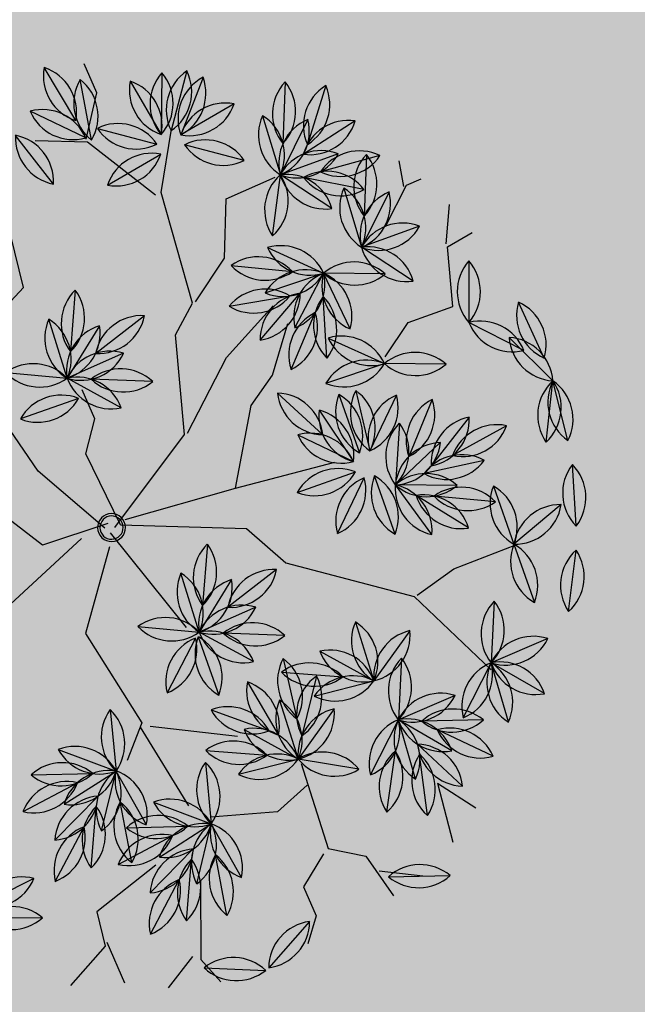
# Model space of a CAD drawing. Units: centimetres. Extents: x -118195 to -22058, y 80590 to 190390.
# Drawn here: x -43839 to -43708, y 169394 to 169604 of the extents above; entities that cross this region are included whole.
import ezdxf

# ---------------------------------------------------------------- set-up
doc = ezdxf.new("R2010")
doc.units = ezdxf.units.CM
doc.header["$LTSCALE"] = 10
for name, color, linetype in [('ARVORES', 70, 'Continuous'), ('BORDA CANTEIRO', 2, 'Continuous'), ('GRAMA - SÃO CARLOS', 71, 'Continuous'), ('GRAMA MAL-ME-QUER', 91, 'Continuous'), ('PASSEIO', 2, 'Continuous')]:
    doc.layers.add(name, color=color, linetype=linetype)

# ---------------------------------------------------------------- blocks, each defined once
blk = doc.blocks.new('PITANGUEIRA')
at = {"layer": 'ARVORES', "color": 96, "linetype": 'ByBlock', "lineweight": -2}
for p, q in [((0.0398, 0.9867), (-0.0912, 0.9843)), ((-0.0306, 0.9361), (0.0912, 0.9843)), ((0.2204, 0.9626), (0.0912, 0.9843)), ((0.2046, 0.9186), (0.0912, 0.9843)), ((0.3935, 0.9057), (0.2705, 0.9508)), ((-0.2141, 0.9228), (-0.0939, 0.8705)), ((0.3391, 0.8947), (0.3759, 0.7689)), ((0.5533, 0.818), (0.4406, 0.8849)), ((-0.4946, 0.8399), (-0.514, 0.7103)), ((-0.3233, 0.8566), (-0.332, 0.7259)), ((0.1391, 0.8558), (0.1511, 0.7253)), ((-0.5834, 0.8213), (-0.5627, 0.6919)), ((-0.416, 0.8264), (-0.332, 0.7259)), ((-0.5084, 0.8144), (-0.3904, 0.7576)), ((-0.2221, 0.7973), (-0.332, 0.7259)), ((-0.677, 0.7941), (-0.5782, 0.7081)), ((-0.4421, 0.7797), (-0.5173, 0.6724)), ((-0.0322, 0.7904), (-0.0861, 0.671)), ((0.0904, 0.7901), (0.153, 0.6749)), ((0.1876, 0.7828), (0.1618, 0.6544)), ((0.2452, 0.7786), (0.3759, 0.7689)), ((0.2773, 0.7693), (0.2139, 0.6546)), ((0.3759, 0.7689), (0.5066, 0.7592)), ((-0.462, 0.7418), (-0.332, 0.7259)), ((-0.26, 0.7493), (-0.3138, 0.6298)), ((0.0247, 0.7335), (0.1155, 0.639)), ((-0.7189, 0.7181), (-0.6008, 0.6613)), ((0.3056, 0.6946), (0.1976, 0.6203)), ((-0.1837, 0.5836), (-0.0861, 0.671)), ((-0.0976, 0.5405), (-0.0861, 0.671)), ((0.4699, 0.6822), (0.5871, 0.6234)), ((-0.0146, 0.6675), (0.071, 0.5682)), ((-0.0146, 0.6675), (0.071, 0.5682)), ((-0.0146, 0.6675), (0.071, 0.5682)), ((-0.0146, 0.6675), (0.071, 0.5682)), ((-0.0146, 0.6675), (0.071, 0.5682)), ((-0.0146, 0.6675), (0.071, 0.5682)), ((-0.0146, 0.6675), (0.071, 0.5682)), ((-0.0146, 0.6675), (0.071, 0.5682)), ((0.0428, 0.6492), (0.1591, 0.5889)), ((-0.6725, 0.6455), (-0.5424, 0.6296)), ((-0.43, 0.5623), (-0.5424, 0.6296)), ((-0.4115, 0.5425), (-0.3138, 0.6298)), ((-0.1457, 0.5639), (-0.2687, 0.609)), ((0.6703, 0.5223), (0.5871, 0.6234)), ((-0.7198, 0.6001), (-0.705, 0.4699)), ((-0.7198, 0.6001), (-0.705, 0.4699)), ((-0.7198, 0.6001), (-0.705, 0.4699)), ((-0.7198, 0.6001), (-0.705, 0.4699)), ((-0.7198, 0.6001), (-0.705, 0.4699)), ((-0.7198, 0.6001), (-0.705, 0.4699)), ((-0.7198, 0.6001), (-0.705, 0.4699)), ((-0.7198, 0.6001), (-0.705, 0.4699)), ((-0.0578, 0.5923), (0.071, 0.5682)), ((-0.6009, 0.5715), (-0.6825, 0.469)), ((-0.6009, 0.5715), (-0.6825, 0.469)), ((-0.6009, 0.5715), (-0.6825, 0.469)), ((-0.6009, 0.5715), (-0.6825, 0.469)), ((-0.6009, 0.5715), (-0.6825, 0.469)), ((-0.6009, 0.5715), (-0.6825, 0.469)), ((-0.6009, 0.5715), (-0.6825, 0.469)), ((-0.6009, 0.5715), (-0.6825, 0.469)), ((-0.408, 0.4563), (-0.3436, 0.5704)), ((-0.2379, 0.4491), (-0.2949, 0.5671)), ((-0.1544, 0.4845), (-0.2443, 0.5798)), ((-0.7979, 0.5623), (-0.705, 0.4699)), ((-0.3303, 0.4179), (-0.2983, 0.545)), ((-0.0648, 0.556), (0.0659, 0.5463)), ((-0.0648, 0.556), (0.0659, 0.5463)), ((-0.0648, 0.556), (0.0659, 0.5463)), ((-0.0648, 0.556), (0.0659, 0.5463)), ((-0.0648, 0.556), (0.0659, 0.5463)), ((-0.0648, 0.556), (0.0659, 0.5463)), ((-0.0648, 0.556), (0.0659, 0.5463)), ((-0.0648, 0.556), (0.0659, 0.5463)), ((0.2546, 0.5463), (0.124, 0.556)), ((0.2546, 0.5463), (0.124, 0.556)), ((0.2546, 0.5463), (0.124, 0.556)), ((0.2546, 0.5463), (0.124, 0.556)), ((0.2546, 0.5463), (0.124, 0.556)), ((0.2546, 0.5463), (0.124, 0.556)), ((0.2546, 0.5463), (0.124, 0.556)), ((0.6916, 0.5595), (0.6415, 0.4384)), ((0.7705, 0.5475), (0.6717, 0.4616)), ((-0.8241, 0.5362), (-0.7216, 0.4546)), ((-0.8241, 0.5362), (-0.7216, 0.4546)), ((-0.8241, 0.5362), (-0.7216, 0.4546)), ((-0.8241, 0.5362), (-0.7216, 0.4546)), ((-0.8241, 0.5362), (-0.7216, 0.4546)), ((-0.8241, 0.5362), (-0.7216, 0.4546)), ((-0.8241, 0.5362), (-0.7216, 0.4546)), ((-0.8241, 0.5362), (-0.7216, 0.4546)), ((0.2044, 0.4347), (0.1189, 0.534)), ((0.2044, 0.4347), (0.1189, 0.534)), ((0.2044, 0.4347), (0.1189, 0.534)), ((0.2044, 0.4347), (0.1189, 0.534)), ((0.2044, 0.4347), (0.1189, 0.534)), ((0.2044, 0.4347), (0.1189, 0.534)), ((0.2044, 0.4347), (0.1189, 0.534)), ((-0.1589, 0.4432), (-0.2463, 0.5171)), ((0.0901, 0.3914), (0.0998, 0.5221)), ((0.0901, 0.3914), (0.0998, 0.5221)), ((0.0901, 0.3914), (0.0998, 0.5221)), ((0.0901, 0.3914), (0.0998, 0.5221)), ((0.0901, 0.3914), (0.0998, 0.5221)), ((0.0901, 0.3914), (0.0998, 0.5221)), ((0.0901, 0.3914), (0.0998, 0.5221)), ((0.0901, 0.3914), (0.0998, 0.5221)), ((-0.1201, 0.4378), (-0.0001, 0.4903)), ((0.4553, 0.4927), (0.5221, 0.38)), ((0.8025, 0.4626), (0.6823, 0.4105)), ((0.7756, 0.4163), (0.8563, 0.47)), ((0.5017, 0.4529), (0.6188, 0.3942)), ((-0.7888, 0.313), (-0.7072, 0.4155)), ((-0.7888, 0.313), (-0.7072, 0.4155)), ((-0.7888, 0.313), (-0.7072, 0.4155)), ((-0.7888, 0.313), (-0.7072, 0.4155)), ((-0.7888, 0.313), (-0.7072, 0.4155)), ((-0.7888, 0.313), (-0.7072, 0.4155)), ((-0.7888, 0.313), (-0.7072, 0.4155)), ((-0.7888, 0.313), (-0.7072, 0.4155)), ((-0.6698, 0.2844), (-0.6847, 0.4146)), ((-0.6698, 0.2844), (-0.6847, 0.4146)), ((-0.6698, 0.2844), (-0.6847, 0.4146)), ((-0.6698, 0.2844), (-0.6847, 0.4146)), ((-0.6698, 0.2844), (-0.6847, 0.4146)), ((-0.6698, 0.2844), (-0.6847, 0.4146)), ((-0.6698, 0.2844), (-0.6847, 0.4146)), ((-0.6698, 0.2844), (-0.6847, 0.4146)), ((0.8299, 0.369), (0.7043, 0.4062)), ((0.7756, 0.4163), (0.9034, 0.3961)), ((0.7021, 0.293), (0.6188, 0.3942)), ((0.7883, 0.2929), (0.677, 0.362)), ((0.9157, 0.2411), (0.9663, 0.362)), ((-0.7708, 0.2917), (-0.8984, 0.3213)), ((0.4264, 0.2074), (0.488, 0.323)), ((-0.8223, 0.2776), (-0.9523, 0.2615)), ((-0.7802, 0.2823), (-0.8794, 0.1968)), ((0.2228, 0.2854), (0.2543, 0.1583)), ((0.4638, 0.2722), (0.5679, 0.1926)), ((0.6816, 0.2753), (0.6097, 0.1658)), ((-0.3841, 0.2449), (-0.3525, 0.1178)), ((0.358, 0.2452), (0.3007, 0.1274)), ((0.4015, 0.2222), (0.5302, 0.1975)), ((-0.2488, 0.2047), (-0.3061, 0.0869)), ((-0.7179, 0.1799), (-0.845, 0.1481)), ((0.1139, 0.1724), (0.2295, 0.1107)), ((0.4165, 0.1327), (0.5466, 0.148)), ((0.5884, 0.0365), (0.6097, 0.1658)), ((-0.4929, 0.1319), (-0.3773, 0.0702)), ((0.4397, 0.0381), (0.5298, 0.1333)), ((-0.2249, 0.1212), (-0.3285, 0.041)), ((0.5139, -0.0069), (0.5756, 0.1087)), ((0.2783, 0.0815), (0.1481, 0.0962)), ((0.2149, -0.0331), (0.2783, 0.0815)), ((0.2867, 0.0757), (0.4174, 0.066)), ((0.2867, 0.0691), (0.369, -0.0328)), ((0.9303, 0.0669), (0.9773, 0.0266)), ((-0.2794, 0.046), (-0.2891, -0.0846)), ((0.9356, 0.0493), (0.9906, -0.0697)), ((-0.3919, -0.0736), (-0.3285, 0.041)), ((0.537, -0.0178), (0.6615, -0.0587)), ((0.7919, -0.0455), (0.6615, -0.0587)), ((0.8531, -0.1062), (0.7255, -0.0768)), ((0.5967, -0.2273), (0.6465, -0.106)), ((0.7438, -0.2366), (0.6951, -0.115)), ((0.6612, -0.2743), (0.6516, -0.1437)), ((0.8291, -0.1895), (0.7137, -0.1274)), ((0.353, -0.1582), (0.4775, -0.199)), ((0.6079, -0.1858), (0.4775, -0.199)), ((0.8243, -0.2712), (0.7429, -0.1685)), ((0.6691, -0.2465), (0.5414, -0.2171)), ((0.4127, -0.3676), (0.4624, -0.2464)), ((0.5597, -0.3769), (0.511, -0.2553)), ((0.645, -0.3298), (0.5297, -0.2677)), ((0.4772, -0.4147), (0.4675, -0.284)), ((0.6403, -0.4115), (0.5588, -0.3089)), ((0.7004, -0.4672), (0.6491, -0.5877))]:
    blk.add_line(p, q, dxfattribs=at)
at = {"layer": 'ARVORES', "color": 45, "linetype": 'ByBlock', "lineweight": -2}
for p, q in [((-0.2598, 0.8933), (-0.2665, 0.9538)), ((-0.2665, 0.8933), (-0.3404, 0.9336)), ((-0.4144, 0.8664), (-0.4144, 0.9)), ((-0.1387, 0.853), (-0.2598, 0.8933)), ((-0.4144, 0.8597), (-0.4682, 0.8732)), ((-0.3539, 0.7925), (-0.4144, 0.8664)), ((-0.1455, 0.7522), (-0.1387, 0.853)), ((0.3722, 0.6313), (0.3789, 0.7724)), ((-0.0984, 0.6783), (-0.1455, 0.7522)), ((0.3924, 0.5372), (0.3722, 0.6313)), ((-0.5421, 0.5036), (-0.5421, 0.6178)), ((0.3924, 0.5305), (0.6008, 0.6178)), ((0.2176, 0.3088), (0.3924, 0.5305)), ((-0.4278, 0.4499), (-0.5421, 0.5036)), ((-0.2329, 0.3693), (-0.2934, 0.5036)), ((0.0293, 0.2752), (0.063, 0.4902)), ((-0.6094, 0.3827), (-0.7237, 0.4566)), ((-0.3673, 0.3558), (-0.4278, 0.4499)), ((-0.1186, 0.376), (-0.1589, 0.4432)), ((-0.3673, 0.3491), (-0.6094, 0.3827)), ((-0.6094, 0.3693), (-0.7707, 0.2819)), ((-0.1186, 0.2282), (-0.2329, 0.3693)), ((0.0293, 0.2752), (-0.1186, 0.376)), ((-0.8581, 0.3424), (-0.9254, 0.3424)), ((-0.7774, 0.2819), (-0.8581, 0.3424)), ((-0.3203, 0.2886), (-0.3673, 0.3491)), ((0.1167, 0.2618), (0.2176, 0.3088)), ((0.8966, 0.2282), (0.9437, 0.3088)), ((-0.7707, 0.2819), (-0.8178, 0.1811)), ((-0.1186, 0.2214), (-0.3203, 0.2886)), ((-0.0043, 0.0333), (0.0293, 0.2752)), ((0.0024, 0.0199), (0.1167, 0.2618)), ((0.8563, 0.2147), (0.9571, 0.2349)), ((0.0024, 0.0065), (-0.1186, 0.2214)), ((0.8092, 0.1475), (0.8563, 0.2147)), ((0.621, 0.1677), (0.8092, 0.1475)), ((0.668, 0.161), (0.6949, 0.0804)), ((0.816, 0.1341), (0.863, 0.0669)), ((0.4193, -0.0943), (0.5134, 0.0669)), ((0.6949, 0.0804), (0.6479, -0.054)), ((0.863, 0.0669), (0.9303, 0.0669)), ((-0.5421, 0.0333), (-0.6564, 0.0535)), ((-0.2261, 0.0602), (-0.2934, 0.0602)), ((-0.1656, 0.0132), (-0.2261, 0.0602)), ((0.0092, -0.007), (0.2579, 0.0602)), ((-0.4883, -0.0943), (-0.5421, 0.0333)), ((0.0024, 0.0199), (-0.1656, 0.0132)), ((-0.0043, -0.0137), (-0.1724, -0.0943)), ((-0.0113, -0.0037), (-0.0245, -0.1492)), ((0.0361, -0.0204), (0.184, -0.1414)), ((-0.0043, -0.0675), (0.063, -0.2623)), ((-0.1724, -0.0943), (-0.3135, -0.1212)), ((0.4126, -0.1145), (0.6075, -0.0876)), ((0.184, -0.1414), (0.4058, -0.1078)), ((0.4058, -0.1078), (0.4664, -0.1682)), ((0.7622, -0.1279), (0.9168, -0.1951)), ((-0.0245, -0.1492), (-0.0973, -0.1889)), ((0.9168, -0.1951), (0.9773, -0.175)), ((0.6949, -0.2018), (0.7353, -0.3564)), ((0.9034, -0.2085), (0.9437, -0.2825)), ((0.7353, -0.3564), (0.8092, -0.3698)), ((0.8025, -0.3631), (0.8966, -0.3631)), ((0.8092, -0.3698), (0.8563, -0.4706))]:
    blk.add_line(p, q, dxfattribs=at)
at = {"layer": 'ARVORES', "color": 20, "linetype": 'ByBlock', "lineweight": -2}
for p, q in [((0.0073, 0.9537), (-0.0939, 0.8705)), ((-0.5338, 0.7603), (-0.5424, 0.6296)), ((0.5883, 0.7545), (0.5871, 0.6234)), ((-0.6265, 0.7301), (-0.5424, 0.6296)), ((0.1154, 0.7124), (0.1591, 0.5889)), ((-0.4326, 0.701), (-0.5424, 0.6296)), ((0.2129, 0.7084), (0.1591, 0.5889)), ((0.6927, 0.701), (0.5871, 0.6234)), ((-0.3254, 0.4993), (-0.3138, 0.6298)), ((-0.1829, 0.6339), (-0.3138, 0.6298)), ((-0.232, 0.5275), (-0.3138, 0.6298)), ((0.287, 0.6175), (0.1591, 0.5889)), ((0.717, 0.6065), (0.5871, 0.6234)), ((-0.0513, 0.5047), (0.0778, 0.5271)), ((-0.0214, 0.4416), (0.0778, 0.5271)), ((-0.0214, 0.4416), (0.0778, 0.5271)), ((-0.0214, 0.4416), (0.0778, 0.5271)), ((-0.0214, 0.4416), (0.0778, 0.5271)), ((-0.0214, 0.4416), (0.0778, 0.5271)), ((-0.0214, 0.4416), (0.0778, 0.5271)), ((-0.0214, 0.4416), (0.0778, 0.5271)), ((0.6201, 0.5252), (0.6188, 0.3942)), ((-0.8418, 0.4862), (-0.7225, 0.4321)), ((0.7245, 0.4717), (0.6188, 0.3942)), ((-0.8527, 0.4173), (-0.7225, 0.4321)), ((-0.8527, 0.4173), (-0.7225, 0.4321)), ((-0.8527, 0.4173), (-0.7225, 0.4321)), ((-0.8527, 0.4173), (-0.7225, 0.4321)), ((-0.8527, 0.4173), (-0.7225, 0.4321)), ((-0.8527, 0.4173), (-0.7225, 0.4321)), ((-0.8527, 0.4173), (-0.7225, 0.4321)), ((0.3919, 0.394), (0.5221, 0.38)), ((0.4182, 0.3002), (0.5221, 0.38)), ((0.5009, 0.2507), (0.5221, 0.38)), ((0.7488, 0.3773), (0.6188, 0.3942)), ((0.5429, 0.2784), (0.6097, 0.1658)), ((0.2781, 0.2126), (0.2783, 0.0815)), ((0.2038, 0.1893), (0.2783, 0.0815)), ((-0.3288, 0.1721), (-0.3285, 0.041)), ((0.4794, 0.1798), (0.6097, 0.1658)), ((-0.403, 0.1488), (-0.3285, 0.041)), ((0.3819, 0.1617), (0.2783, 0.0815)), ((0.5058, 0.0859), (0.6097, 0.1658)), ((-0.3285, 0.041), (-0.4587, 0.0557)), ((0.5701, -0.1525), (0.6615, -0.0587)), ((0.6819, -0.1881), (0.6615, -0.0587)), ((0.7657, -0.1382), (0.6615, -0.0587)), ((0.9356, -0.1956), (0.9932, -0.0779)), ((0.3861, -0.2929), (0.4775, -0.199)), ((0.4979, -0.3284), (0.4775, -0.199)), ((0.5816, -0.2785), (0.4775, -0.199)), ((0.6167, -0.4504), (0.6228, -0.5813))]:
    blk.add_line(p, q, dxfattribs=at)
at = {"layer": 'ARVORES', "color": 94, "linetype": 'ByBlock', "lineweight": -2}
for centre, radius, start, end in [((-0.0243, 0.9102), 0.0999, 50.0533, 132.0562), ((-0.0271, 1.0609), 0.0999, 230.0533, 312.0562), ((0.058, 0.8901), 0.0999, 70.6019, 152.6048), ((0.0026, 1.0302), 0.0999, 250.6019, 332.6048), ((0.1433, 0.8991), 0.0999, 39.4651, 121.468), ((0.1101, 0.8862), 0.0999, 18.8951, 100.898), ((0.1857, 1.0166), 0.0999, 198.8951, 280.898), ((0.1683, 1.0478), 0.0999, 219.4651, 301.468), ((0.3061, 0.8575), 0.0999, 28.8769, 110.8798), ((0.358, 0.999), 0.0999, 208.8769, 290.8798), ((-0.1841, 0.8276), 0.0999, 25.4812, 107.4841), ((-0.1239, 0.9658), 0.0999, 205.4812, 287.4841), ((0.4298, 0.8529), 0.0999, 155.2986, 237.3015), ((0.2852, 0.8106), 0.0999, 335.2986, 57.3015), ((0.4585, 0.7866), 0.0999, 18.2886, 100.2915), ((0.5354, 0.9162), 0.0999, 198.2886, 280.2915), ((-0.4297, 0.7639), 0.0999, 130.4796, 212.4825), ((-0.5788, 0.7862), 0.0999, 310.4796, 32.4825), ((-0.2525, 0.7862), 0.0999, 135.2011, 217.204), ((-0.4028, 0.7962), 0.0999, 315.2011, 37.204), ((0.2201, 0.7975), 0.0999, 144.2671, 226.2699), ((0.07, 0.7837), 0.0999, 324.2671, 46.2699), ((-0.4986, 0.7684), 0.0999, 148.0696, 230.0725), ((-0.6475, 0.7447), 0.0999, 328.0696, 50.0725), ((-0.4821, 0.7181), 0.0999, 23.2892, 105.2921), ((-0.3162, 0.8245), 0.0999, 178.8864, 260.8893), ((-0.4318, 0.7278), 0.0999, 358.8864, 80.8893), ((-0.4167, 0.8539), 0.0999, 203.2892, 285.2921), ((-0.236, 0.6984), 0.0999, 82.0303, 164.0332), ((-0.3181, 0.8247), 0.0999, 262.0303, 344.0332), ((0.305, 0.6986), 0.0999, 44.7592, 126.7621), ((-0.5781, 0.8079), 0.0999, 187.9444, 269.9473), ((-0.6771, 0.6943), 0.0999, 7.9444, 89.9473), ((-0.418, 0.6828), 0.0999, 103.9593, 185.9622), ((-0.5414, 0.7694), 0.0999, 283.9593, 5.9622), ((0.0096, 0.6997), 0.0999, 114.7321, 196.735), ((-0.1278, 0.7617), 0.0999, 294.7321, 16.735), ((0.1879, 0.7685), 0.0999, 167.5249, 249.5278), ((0.0555, 0.6965), 0.0999, 347.5249, 69.5278), ((0.2486, 0.7038), 0.0999, 127.6501, 209.653), ((0.1008, 0.7334), 0.0999, 307.6501, 29.653), ((0.3161, 0.8489), 0.0999, 224.7592, 306.7621), ((0.4357, 0.6889), 0.0999, 44.7592, 126.7621), ((-0.4062, 0.659), 0.0999, 42.0193, 124.0222), ((0.3116, 0.6755), 0.0999, 110.0601, 192.063), ((0.1797, 0.7484), 0.0999, 290.0601, 12.063), ((0.4468, 0.8392), 0.0999, 224.7592, 306.7621), ((-0.3879, 0.8086), 0.0999, 222.0193, 304.0222), ((-0.2182, 0.6586), 0.0999, 114.7321, 196.735), ((-0.3556, 0.7205), 0.0999, 294.7321, 16.735), ((0.1244, 0.7385), 0.0999, 182.8697, 264.8726), ((0.0158, 0.634), 0.0999, 2.8697, 84.8726), ((-0.6925, 0.6218), 0.0999, 23.2892, 105.2921), ((-0.6271, 0.7576), 0.0999, 203.2892, 285.2921), ((0.2943, 0.5954), 0.0999, 83.5398, 165.5427), ((0.2089, 0.7195), 0.0999, 263.5398, 345.5427), ((-0.1851, 0.6835), 0.0999, 270.8083, 352.8112), ((-0.0847, 0.5711), 0.0999, 90.8083, 172.8112), ((-0.0168, 0.5991), 0.0999, 133.9412, 215.9441), ((-0.1669, 0.6124), 0.0999, 313.9412, 35.9441), ((0.4947, 0.5854), 0.0999, 22.3772, 104.3801), ((0.5623, 0.7202), 0.0999, 202.3772, 284.3801), ((-0.6166, 0.5627), 0.0999, 42.0193, 124.0222), ((0.0853, 0.6671), 0.0999, 179.7592, 261.7621), ((0.0853, 0.6671), 0.0999, 179.7592, 261.7621), ((0.0853, 0.6671), 0.0999, 179.7592, 261.7621), ((0.0853, 0.6671), 0.0999, 179.7592, 261.7621), ((0.0853, 0.6671), 0.0999, 179.7592, 261.7621), ((0.0853, 0.6671), 0.0999, 179.7592, 261.7621), ((0.0853, 0.6671), 0.0999, 179.7592, 261.7621), ((0.0853, 0.6671), 0.0999, 179.7592, 261.7621), ((-0.0289, 0.5687), 0.0999, 359.7592, 81.7621), ((-0.0289, 0.5687), 0.0999, 359.7592, 81.7621), ((-0.0289, 0.5687), 0.0999, 359.7592, 81.7621), ((-0.0289, 0.5687), 0.0999, 359.7592, 81.7621), ((-0.0289, 0.5687), 0.0999, 359.7592, 81.7621), ((-0.0289, 0.5687), 0.0999, 359.7592, 81.7621), ((-0.0289, 0.5687), 0.0999, 359.7592, 81.7621), ((-0.0289, 0.5687), 0.0999, 359.7592, 81.7621), ((0.0663, 0.5521), 0.0999, 21.5998, 103.6027), ((0.1356, 0.6859), 0.0999, 201.5998, 283.6027), ((-0.5983, 0.7123), 0.0999, 222.0193, 304.0222), ((-0.5249, 0.5312), 0.0999, 18.0955, 100.0984), ((-0.4475, 0.6606), 0.0999, 198.0955, 280.0984), ((-0.4129, 0.6423), 0.0999, 270.8083, 352.8112), ((-0.3124, 0.53), 0.0999, 90.8083, 172.8112), ((-0.2331, 0.5157), 0.0999, 28.8683, 110.8712), ((-0.1812, 0.6572), 0.0999, 208.8683, 290.8712), ((0.6869, 0.6207), 0.0999, 178.4534, 260.4563), ((0.5705, 0.525), 0.0999, 358.4534, 80.4563), ((-0.6375, 0.5435), 0.0999, 145.4907, 227.4936), ((-0.6375, 0.5435), 0.0999, 145.4907, 227.4936), ((-0.6375, 0.5435), 0.0999, 145.4907, 227.4936), ((-0.6375, 0.5435), 0.0999, 145.4907, 227.4936), ((-0.6375, 0.5435), 0.0999, 145.4907, 227.4936), ((-0.6375, 0.5435), 0.0999, 145.4907, 227.4936), ((-0.6375, 0.5435), 0.0999, 145.4907, 227.4936), ((-0.6375, 0.5435), 0.0999, 145.4907, 227.4936), ((-0.7873, 0.5265), 0.0999, 325.4907, 47.4936), ((-0.7873, 0.5265), 0.0999, 325.4907, 47.4936), ((-0.7873, 0.5265), 0.0999, 325.4907, 47.4936), ((-0.7873, 0.5265), 0.0999, 325.4907, 47.4936), ((-0.7873, 0.5265), 0.0999, 325.4907, 47.4936), ((-0.7873, 0.5265), 0.0999, 325.4907, 47.4936), ((-0.7873, 0.5265), 0.0999, 325.4907, 47.4936), ((-0.7873, 0.5265), 0.0999, 325.4907, 47.4936), ((-0.0073, 0.5062), 0.0999, 38.4362, 120.4391), ((0.0204, 0.6543), 0.0999, 218.4362, 300.4391), ((-0.5827, 0.4734), 0.0999, 100.4907, 182.4936), ((-0.5827, 0.4734), 0.0999, 100.4907, 182.4936), ((-0.5827, 0.4734), 0.0999, 100.4907, 182.4936), ((-0.5827, 0.4734), 0.0999, 100.4907, 182.4936), ((-0.5827, 0.4734), 0.0999, 100.4907, 182.4936), ((-0.5827, 0.4734), 0.0999, 100.4907, 182.4936), ((-0.5827, 0.4734), 0.0999, 100.4907, 182.4936), ((-0.5827, 0.4734), 0.0999, 100.4907, 182.4936), ((-0.7006, 0.5672), 0.0999, 280.4907, 2.4936), ((-0.7006, 0.5672), 0.0999, 280.4907, 2.4936), ((-0.7006, 0.5672), 0.0999, 280.4907, 2.4936), ((-0.7006, 0.5672), 0.0999, 280.4907, 2.4936), ((-0.7006, 0.5672), 0.0999, 280.4907, 2.4936), ((-0.7006, 0.5672), 0.0999, 280.4907, 2.4936), ((-0.7006, 0.5672), 0.0999, 280.4907, 2.4936), ((-0.7006, 0.5672), 0.0999, 280.4907, 2.4936), ((-0.3102, 0.4763), 0.0999, 109.5384, 191.5413), ((-0.4414, 0.5504), 0.0999, 289.5384, 11.5413), ((-0.1985, 0.5408), 0.0999, 164.758, 246.7609), ((-0.3343, 0.4753), 0.0999, 344.758, 66.7609), ((-0.2542, 0.4804), 0.0999, 2.348, 84.3509), ((-0.1446, 0.5839), 0.0999, 182.348, 264.3509), ((-0.005, 0.476), 0.0999, 44.7592, 126.7621), ((-0.005, 0.476), 0.0999, 44.7592, 126.7621), ((-0.005, 0.476), 0.0999, 44.7592, 126.7621), ((-0.005, 0.476), 0.0999, 44.7592, 126.7621), ((-0.005, 0.476), 0.0999, 44.7592, 126.7621), ((-0.005, 0.476), 0.0999, 44.7592, 126.7621), ((-0.005, 0.476), 0.0999, 44.7592, 126.7621), ((-0.005, 0.476), 0.0999, 44.7592, 126.7621), ((0.1837, 0.476), 0.0999, 44.7592, 126.7621), ((0.1837, 0.476), 0.0999, 44.7592, 126.7621), ((0.1837, 0.476), 0.0999, 44.7592, 126.7621), ((0.1837, 0.476), 0.0999, 44.7592, 126.7621), ((0.1837, 0.476), 0.0999, 44.7592, 126.7621), ((0.1837, 0.476), 0.0999, 44.7592, 126.7621), ((0.1837, 0.476), 0.0999, 44.7592, 126.7621), ((-0.6983, 0.5696), 0.0999, 184.1677, 266.1706), ((-0.8046, 0.4627), 0.0999, 4.1677, 86.1706), ((-0.2412, 0.463), 0.0999, 124.8832, 206.8861), ((-0.3874, 0.4998), 0.0999, 304.8832, 26.8861), ((0.0061, 0.6263), 0.0999, 224.7592, 306.7621), ((0.0061, 0.6263), 0.0999, 224.7592, 306.7621), ((0.0061, 0.6263), 0.0999, 224.7592, 306.7621), ((0.0061, 0.6263), 0.0999, 224.7592, 306.7621), ((0.0061, 0.6263), 0.0999, 224.7592, 306.7621), ((0.0061, 0.6263), 0.0999, 224.7592, 306.7621), ((0.0061, 0.6263), 0.0999, 224.7592, 306.7621), ((0.0061, 0.6263), 0.0999, 224.7592, 306.7621), ((0.1949, 0.6263), 0.0999, 224.7592, 306.7621), ((0.1949, 0.6263), 0.0999, 224.7592, 306.7621), ((0.1949, 0.6263), 0.0999, 224.7592, 306.7621), ((0.1949, 0.6263), 0.0999, 224.7592, 306.7621), ((0.1949, 0.6263), 0.0999, 224.7592, 306.7621), ((0.1949, 0.6263), 0.0999, 224.7592, 306.7621), ((0.1949, 0.6263), 0.0999, 224.7592, 306.7621), ((0.7362, 0.4702), 0.0999, 116.5134, 198.5163), ((0.5969, 0.5278), 0.0999, 296.5134, 18.5163), ((0.7705, 0.4476), 0.0999, 89.9931, 171.996), ((0.6717, 0.5614), 0.0999, 269.9931, 351.996), ((-0.8197, 0.4365), 0.0999, 10.4907, 92.4936), ((-0.8197, 0.4365), 0.0999, 10.4907, 92.4936), ((-0.8197, 0.4365), 0.0999, 10.4907, 92.4936), ((-0.8197, 0.4365), 0.0999, 10.4907, 92.4936), ((-0.8197, 0.4365), 0.0999, 10.4907, 92.4936), ((-0.8197, 0.4365), 0.0999, 10.4907, 92.4936), ((-0.8197, 0.4365), 0.0999, 10.4907, 92.4936), ((-0.8197, 0.4365), 0.0999, 10.4907, 92.4936), ((-0.7259, 0.5544), 0.0999, 190.4907, 272.4936), ((-0.7259, 0.5544), 0.0999, 190.4907, 272.4936), ((-0.7259, 0.5544), 0.0999, 190.4907, 272.4936), ((-0.7259, 0.5544), 0.0999, 190.4907, 272.4936), ((-0.7259, 0.5544), 0.0999, 190.4907, 272.4936), ((-0.7259, 0.5544), 0.0999, 190.4907, 272.4936), ((-0.7259, 0.5544), 0.0999, 190.4907, 272.4936), ((-0.7259, 0.5544), 0.0999, 190.4907, 272.4936), ((0.2187, 0.5336), 0.0999, 179.7592, 261.7621), ((0.2187, 0.5336), 0.0999, 179.7592, 261.7621), ((0.2187, 0.5336), 0.0999, 179.7592, 261.7621), ((0.2187, 0.5336), 0.0999, 179.7592, 261.7621), ((0.2187, 0.5336), 0.0999, 179.7592, 261.7621), ((0.2187, 0.5336), 0.0999, 179.7592, 261.7621), ((0.2187, 0.5336), 0.0999, 179.7592, 261.7621), ((0.1046, 0.4352), 0.0999, 359.7592, 81.7621), ((0.1046, 0.4352), 0.0999, 359.7592, 81.7621), ((0.1046, 0.4352), 0.0999, 359.7592, 81.7621), ((0.1046, 0.4352), 0.0999, 359.7592, 81.7621), ((0.1046, 0.4352), 0.0999, 359.7592, 81.7621), ((0.1046, 0.4352), 0.0999, 359.7592, 81.7621), ((0.1046, 0.4352), 0.0999, 359.7592, 81.7621), ((0.1701, 0.4512), 0.0999, 134.7592, 216.7621), ((0.1701, 0.4512), 0.0999, 134.7592, 216.7621), ((0.1701, 0.4512), 0.0999, 134.7592, 216.7621), ((0.1701, 0.4512), 0.0999, 134.7592, 216.7621), ((0.1701, 0.4512), 0.0999, 134.7592, 216.7621), ((0.1701, 0.4512), 0.0999, 134.7592, 216.7621), ((0.1701, 0.4512), 0.0999, 134.7592, 216.7621), ((0.1701, 0.4512), 0.0999, 134.7592, 216.7621), ((0.0198, 0.4623), 0.0999, 314.7592, 36.7621), ((0.0198, 0.4623), 0.0999, 314.7592, 36.7621), ((0.0198, 0.4623), 0.0999, 314.7592, 36.7621), ((0.0198, 0.4623), 0.0999, 314.7592, 36.7621), ((0.0198, 0.4623), 0.0999, 314.7592, 36.7621), ((0.0198, 0.4623), 0.0999, 314.7592, 36.7621), ((0.0198, 0.4623), 0.0999, 314.7592, 36.7621), ((0.0198, 0.4623), 0.0999, 314.7592, 36.7621), ((-0.0299, 0.395), 0.0999, 72.6456, 154.6485), ((-0.0903, 0.5331), 0.0999, 252.6456, 334.6485), ((0.5535, 0.4748), 0.0999, 169.6754, 251.6783), ((0.4239, 0.3979), 0.0999, 349.6754, 71.6783), ((0.7724, 0.3674), 0.0999, 72.4031, 154.406), ((0.7125, 0.5057), 0.0999, 252.4031, 334.406), ((0.5265, 0.3562), 0.0999, 22.3772, 104.3801), ((0.594, 0.4909), 0.0999, 202.3772, 284.3801), ((-0.689, 0.3174), 0.0999, 100.4907, 182.4936), ((-0.689, 0.3174), 0.0999, 100.4907, 182.4936), ((-0.689, 0.3174), 0.0999, 100.4907, 182.4936), ((-0.689, 0.3174), 0.0999, 100.4907, 182.4936), ((-0.689, 0.3174), 0.0999, 100.4907, 182.4936), ((-0.689, 0.3174), 0.0999, 100.4907, 182.4936), ((-0.689, 0.3174), 0.0999, 100.4907, 182.4936), ((-0.689, 0.3174), 0.0999, 100.4907, 182.4936), ((-0.8069, 0.4112), 0.0999, 280.4907, 2.4936), ((-0.8069, 0.4112), 0.0999, 280.4907, 2.4936), ((-0.8069, 0.4112), 0.0999, 280.4907, 2.4936), ((-0.8069, 0.4112), 0.0999, 280.4907, 2.4936), ((-0.8069, 0.4112), 0.0999, 280.4907, 2.4936), ((-0.8069, 0.4112), 0.0999, 280.4907, 2.4936), ((-0.8069, 0.4112), 0.0999, 280.4907, 2.4936), ((-0.8069, 0.4112), 0.0999, 280.4907, 2.4936), ((-0.6024, 0.3581), 0.0999, 145.4907, 227.4936), ((-0.6024, 0.3581), 0.0999, 145.4907, 227.4936), ((-0.6024, 0.3581), 0.0999, 145.4907, 227.4936), ((-0.6024, 0.3581), 0.0999, 145.4907, 227.4936), ((-0.6024, 0.3581), 0.0999, 145.4907, 227.4936), ((-0.6024, 0.3581), 0.0999, 145.4907, 227.4936), ((-0.6024, 0.3581), 0.0999, 145.4907, 227.4936), ((-0.6024, 0.3581), 0.0999, 145.4907, 227.4936), ((-0.7521, 0.341), 0.0999, 325.4907, 47.4936), ((-0.7521, 0.341), 0.0999, 325.4907, 47.4936), ((-0.7521, 0.341), 0.0999, 325.4907, 47.4936), ((-0.7521, 0.341), 0.0999, 325.4907, 47.4936), ((-0.7521, 0.341), 0.0999, 325.4907, 47.4936), ((-0.7521, 0.341), 0.0999, 325.4907, 47.4936), ((-0.7521, 0.341), 0.0999, 325.4907, 47.4936), ((-0.7521, 0.341), 0.0999, 325.4907, 47.4936), ((0.7457, 0.3154), 0.0999, 32.5284, 114.5312), ((0.7884, 0.4599), 0.0999, 212.5284, 294.5312), ((0.6023, 0.2957), 0.0999, 358.4534, 80.4563), ((0.7186, 0.3915), 0.0999, 178.4534, 260.4563), ((0.6929, 0.2634), 0.0999, 17.1836, 99.1864), ((0.7724, 0.3915), 0.0999, 197.1836, 279.1864), ((1.0105, 0.2725), 0.0999, 116.3126, 198.3155), ((0.8715, 0.3307), 0.0999, 296.3126, 18.3155), ((-0.8517, 0.2331), 0.0999, 35.9165, 117.9194), ((-0.8176, 0.3799), 0.0999, 215.9165, 297.9194), ((0.5237, 0.2297), 0.0999, 110.9343, 192.9372), ((0.3907, 0.3006), 0.0999, 290.9343, 12.9372), ((-0.878, 0.1948), 0.0999, 56.0677, 138.0705), ((-0.8966, 0.3443), 0.0999, 236.0677, 318.0705), ((-0.879, 0.2966), 0.0999, 269.7398, 351.7426), ((-0.7806, 0.1824), 0.0999, 89.7398, 171.7426), ((0.3117, 0.24), 0.0999, 152.9254, 234.9283), ((0.1654, 0.2037), 0.0999, 332.9254, 54.9283), ((0.4701, 0.1726), 0.0999, 11.6044, 93.6073), ((0.5616, 0.2923), 0.0999, 191.6044, 273.6073), ((0.7086, 0.1792), 0.0999, 105.7406, 187.7435), ((0.5826, 0.2619), 0.0999, 285.7406, 7.7435), ((-0.2951, 0.1995), 0.0999, 152.9254, 234.9283), ((-0.4414, 0.1632), 0.0999, 332.9254, 54.9283), ((0.3972, 0.1533), 0.0999, 113.0641, 195.067), ((0.2616, 0.2192), 0.0999, 293.0641, 15.067), ((0.4517, 0.1359), 0.0999, 38.1247, 120.1276), ((0.4801, 0.2839), 0.0999, 218.1247, 300.1276), ((-0.7632, 0.0909), 0.0999, 63.0428, 145.0456), ((-0.2097, 0.1128), 0.0999, 113.0641, 195.067), ((-0.3452, 0.1787), 0.0999, 293.0641, 15.067), ((-0.7998, 0.2371), 0.0999, 243.0428, 325.0456), ((0.1363, 0.0751), 0.0999, 20.932, 102.9349), ((0.2072, 0.208), 0.0999, 200.932, 282.9349), ((0.4903, 0.0655), 0.0999, 55.7148, 137.7176), ((0.4727, 0.2152), 0.0999, 235.7148, 317.7176), ((0.6734, 0.0889), 0.0999, 129.6644, 211.6673), ((0.5247, 0.1133), 0.0999, 309.6644, 31.6673), ((-0.4706, 0.0346), 0.0999, 20.932, 102.9349), ((-0.3997, 0.1676), 0.0999, 200.932, 282.9349), ((0.43, 0.1375), 0.0999, 275.5895, 357.5924), ((0.5395, 0.0339), 0.0999, 95.5895, 177.5924), ((-0.2306, 0.0215), 0.0999, 86.7153, 168.7181), ((-0.3228, 0.1407), 0.0999, 266.7153, 348.7181), ((0.2047, 0.014), 0.0999, 42.5553, 124.5581), ((0.6112, 0.0155), 0.0999, 110.9343, 192.9372), ((0.4783, 0.0864), 0.0999, 290.9343, 12.9372), ((0.2216, 0.1638), 0.0999, 222.5553, 304.5581), ((0.3465, -0.0043), 0.0999, 44.7592, 126.7621), ((0.3125, -0.0123), 0.0999, 110.0576, 192.0604), ((0.1806, 0.0607), 0.0999, 290.0576, 12.0604), ((0.3865, 0.0655), 0.0999, 177.931, 259.9339), ((0.3576, 0.146), 0.0999, 224.7592, 306.7621), ((0.2693, -0.0292), 0.0999, 357.931, 79.9339), ((-0.2091, -0.0249), 0.0999, 134.7592, 216.7621), ((-0.3594, -0.0137), 0.0999, 314.7592, 36.7621), ((1.0315, 0.0214), 0.0999, 163.8304, 245.8332), ((0.8947, -0.0418), 0.0999, 343.8304, 65.8332), ((-0.2943, -0.0528), 0.0999, 110.0576, 192.0604), ((-0.4262, 0.0202), 0.0999, 290.0576, 12.0604), ((0, 0), 0.0297, 0, 180), ((0, 0), 0.0247, 0, 180), ((0, 0), 0.0297, 180, 0), ((0, 0), 0.0247, 180, 0), ((0.5758, -0.1098), 0.0999, 30.8368, 112.8397), ((0.6228, 0.0334), 0.0999, 210.8368, 292.8397), ((0.7343, -0.1271), 0.0999, 54.7606, 136.7635), ((0.7191, 0.0229), 0.0999, 234.7606, 316.7635), ((0.7724, -0.1649), 0.0999, 36.0305, 118.0333), ((0.8062, -0.018), 0.0999, 216.0305, 298.0333), ((0.6913, -0.1952), 0.0999, 116.7006, 198.7035), ((0.5519, -0.1381), 0.0999, 296.7006, 18.7035), ((0.7894, -0.1478), 0.0999, 160.8109, 242.8138), ((0.6494, -0.2038), 0.0999, 340.8109, 62.8138), ((0.7356, -0.2248), 0.0999, 20.6856, 102.6885), ((0.7315, -0.2035), 0.0999, 143.2209, 225.2238), ((0.5812, -0.2146), 0.0999, 323.2209, 45.2238), ((0.8071, -0.0921), 0.0999, 200.6856, 282.6885), ((0.3918, -0.2502), 0.0999, 30.8368, 112.8397), ((0.4387, -0.107), 0.0999, 210.8368, 292.8397), ((0.5502, -0.2674), 0.0999, 54.7606, 136.7635), ((0.5351, -0.1174), 0.0999, 234.7606, 316.7635), ((0.8426, -0.173), 0.0999, 177.4278, 259.4307), ((0.7245, -0.2667), 0.0999, 357.4278, 79.4307), ((0.5884, -0.3052), 0.0999, 36.0305, 118.0333), ((0.6222, -0.1584), 0.0999, 216.0305, 298.0333), ((0.5073, -0.3356), 0.0999, 116.7006, 198.7035), ((0.3679, -0.2784), 0.0999, 296.7006, 18.7035), ((0.6054, -0.2881), 0.0999, 160.8109, 242.8138), ((0.4654, -0.3441), 0.0999, 340.8109, 62.8138), ((0.5516, -0.3651), 0.0999, 20.6856, 102.6885), ((0.6231, -0.2324), 0.0999, 200.6856, 282.6885), ((0.5475, -0.3438), 0.0999, 143.2209, 225.2238), ((0.3972, -0.3549), 0.0999, 323.2209, 45.2238), ((0.6586, -0.3133), 0.0999, 177.4278, 259.4307), ((0.5405, -0.407), 0.0999, 357.4278, 79.4307), ((0.7441, -0.557), 0.0999, 115.9225, 197.9253), ((0.6054, -0.4979), 0.0999, 295.9225, 17.9253)]:
    blk.add_arc(centre, radius, start, end, dxfattribs=at)
at = {"layer": 'ARVORES', "color": 20, "linetype": 'ByBlock', "lineweight": -2}
for centre, start, end in [((-0.0912, 0.9703), 268.4075, 350.4104), ((0.0045, 0.8539), 88.4075, 170.4104), ((-0.4629, 0.6899), 135.2011, 217.204), ((-0.6133, 0.6999), 315.2011, 37.204), ((0.6631, 0.6882), 138.4425, 220.4453), ((0.5124, 0.6897), 318.4425, 40.4453), ((-0.5266, 0.7281), 178.8864, 260.8893), ((-0.6423, 0.6315), 358.8864, 80.8893), ((0.2083, 0.6758), 158.4669, 240.4698), ((0.0662, 0.6255), 338.4669, 60.4698), ((-0.4464, 0.6021), 82.0303, 164.0332), ((-0.5286, 0.7284), 262.0303, 344.0332), ((0.2547, 0.6177), 114.7816, 196.7845), ((0.1173, 0.6795), 294.7816, 16.7845), ((0.6845, 0.6014), 85.2716, 167.2745), ((0.5953, 0.723), 265.2716, 347.2745), ((-0.246, 0.5566), 50.7973, 132.8002), ((-0.2445, 0.5579), 133.9412, 215.9441), ((-0.3947, 0.5712), 313.9412, 35.9441), ((-0.214, 0.6257), 177.6265, 259.6294), ((-0.2507, 0.7072), 230.7973, 312.8002), ((-0.3318, 0.5316), 357.6265, 79.6294), ((0.2395, 0.5296), 61.6108, 143.6137), ((0.6423, 0.5403), 41.5863, 123.5892), ((0.2066, 0.6767), 241.6108, 323.6137), ((0.6618, 0.6897), 221.5863, 303.5892), ((0.0262, 0.4417), 58.8713, 140.8742), ((0.0003, 0.5902), 238.8713, 320.8742), ((0.0774, 0.4273), 89.7592, 171.7621), ((0.0774, 0.4273), 89.7592, 171.7621), ((0.0774, 0.4273), 89.7592, 171.7621), ((0.0774, 0.4273), 89.7592, 171.7621), ((0.0774, 0.4273), 89.7592, 171.7621), ((0.0774, 0.4273), 89.7592, 171.7621), ((0.0774, 0.4273), 89.7592, 171.7621), ((-0.021, 0.5415), 269.7592, 351.7621), ((-0.021, 0.5415), 269.7592, 351.7621), ((-0.021, 0.5415), 269.7592, 351.7621), ((-0.021, 0.5415), 269.7592, 351.7621), ((-0.021, 0.5415), 269.7592, 351.7621), ((-0.021, 0.5415), 269.7592, 351.7621), ((-0.021, 0.5415), 269.7592, 351.7621), ((0.6948, 0.459), 138.4425, 220.4453), ((0.5441, 0.4604), 318.4425, 40.4453), ((-0.8133, 0.3905), 24.6028, 106.6057), ((-0.751, 0.5278), 204.6028, 286.6057), ((0.7162, 0.3722), 85.2716, 167.2745), ((0.6271, 0.4937), 265.2716, 347.2745), ((-0.779, 0.3498), 55.4907, 137.4936), ((-0.779, 0.3498), 55.4907, 137.4936), ((-0.779, 0.3498), 55.4907, 137.4936), ((-0.779, 0.3498), 55.4907, 137.4936), ((-0.779, 0.3498), 55.4907, 137.4936), ((-0.779, 0.3498), 55.4907, 137.4936), ((-0.779, 0.3498), 55.4907, 137.4936), ((-0.7961, 0.4996), 235.4907, 317.4936), ((-0.7961, 0.4996), 235.4907, 317.4936), ((-0.7961, 0.4996), 235.4907, 317.4936), ((-0.7961, 0.4996), 235.4907, 317.4936), ((-0.7961, 0.4996), 235.4907, 317.4936), ((-0.7961, 0.4996), 235.4907, 317.4936), ((-0.7961, 0.4996), 235.4907, 317.4936), ((0.4489, 0.3121), 42.8463, 124.8491), ((0.6741, 0.311), 41.5863, 123.5892), ((0.4651, 0.4619), 222.8463, 304.8491), ((0.5161, 0.2803), 86.5315, 168.5344), ((0.4243, 0.3998), 266.5315, 348.5344), ((0.5859, 0.3031), 129.6644, 211.6673), ((0.4371, 0.3276), 309.6644, 31.6673), ((0.6935, 0.4605), 221.5863, 303.5892), ((0.6411, 0.2606), 169.6754, 251.6783), ((0.5115, 0.1837), 349.6754, 71.6783), ((0.3535, 0.1472), 139.1015, 221.1043), ((0.2028, 0.1469), 319.1015, 41.1043), ((0.3031, 0.1783), 173.6264, 255.6293), ((0.1791, 0.0926), 353.6264, 75.6293), ((0.5365, 0.0979), 42.8463, 124.8491), ((-0.2533, 0.1067), 139.1015, 221.1043), ((-0.404, 0.1064), 319.1015, 41.1043), ((0.5526, 0.2477), 222.8463, 304.8491), ((-0.3037, 0.1378), 173.6264, 255.6293), ((-0.4278, 0.0521), 353.6264, 75.6293), ((0.3762, 0.062), 86.7153, 168.7181), ((0.284, 0.1812), 266.7153, 348.7181), ((0.6037, 0.0661), 86.5315, 168.5344), ((0.5118, 0.1856), 266.5315, 348.5344), ((-0.4021, -0.0265), 42.5553, 124.5581), ((-0.3852, 0.1233), 222.5553, 304.5581), ((0.6698, -0.1582), 94.7716, 176.7744), ((0.5618, -0.053), 274.7716, 356.7744), ((0.7462, -0.1117), 147.9424, 229.9453), ((0.6678, -0.1583), 11.6277, 93.6305), ((0.5973, -0.1351), 327.9424, 49.9453), ((0.7593, -0.0385), 191.6277, 273.6305), ((1.0321, -0.1698), 112.9444, 194.9473), ((0.8967, -0.1036), 292.9444, 14.9473), ((0.4858, -0.2985), 94.7716, 176.7744), ((0.3778, -0.1934), 274.7716, 356.7744), ((0.5621, -0.252), 147.9424, 229.9453), ((0.4838, -0.2987), 11.6277, 93.6305), ((0.4132, -0.2754), 327.9424, 49.9453), ((0.5753, -0.1789), 191.6277, 273.6305), ((0.695, -0.5124), 141.6751, 223.678), ((0.5444, -0.5194), 321.6751, 43.678)]:
    blk.add_arc(centre, 0.0999, start, end, dxfattribs=at)

msp = doc.modelspace()

# ---------------------------------------------------------------- hatches: boundary and pattern name
at = {"layer": 'GRAMA - SÃO CARLOS'}
msp.add_hatch(color=256, dxfattribs=at).paths.add_polyline_path([(-47862.404, 169457.276, 0.0925437), (-45519.876, 169572.433, 0.0043654), (-43524.507, 169943.141), (-44807.546, 169943.141, 0.0485928), (-50496.218, 169388.976, -0.0042892), (-51010.921, 169292.314, -0.0038747), (-51477.247, 169212.596), (-51484.706, 168837.932), (-50079.317, 168929.676, -0.09463)])
at = {"layer": 'GRAMA MAL-ME-QUER'}
h = msp.add_hatch(color=256, dxfattribs=at)
edge = h.paths.add_edge_path()
edge.add_line((-42519.097, 169243.134), (-42519.096, 169943.134))
edge.add_line((-42519.096, 169943.134), (-43524.544, 169943.134))
edge.add_arc((-65751.804, 284028.044), 116230.021, 280.02442667, 281.02487232, ccw=False)
edge.add_arc((-46999.564, 175788.823), 6390.069, 262.2397491, 283.3889682, ccw=False)
edge.add_arc((-47589.493, 163389.129), 6074.281, 92.5751011, 114.1976513)
edge.add_line((-50079.253, 168929.705), (-46254.049, 169179.415))
edge.add_arc((-44299.801, 139243.134), 30000, 89.9999873, 93.7349832, ccw=False)
edge.add_line((-44299.795, 169243.134), (-42519.097, 169243.134))

# ---------------------------------------------------------------- linework, layer by layer
at = {"layer": 'BORDA CANTEIRO'}
msp.add_lwpolyline([(-42519.097, 169243.134), (-42519.096, 169943.134), (-43524.544, 169943.134, -0.0043653), (-45519.876, 169572.433, -0.0925437), (-47862.404, 169457.276, 0.0946271), (-50079.253, 168929.705), (-46254.049, 169179.415, -0.0162984), (-44299.795, 169243.134)], format="xyb", close=True, dxfattribs=at)
at = {"layer": 'PASSEIO'}
msp.add_lwpolyline([(-51484.706, 168837.932), (-50079.317, 168929.676, -0.09463), (-47862.404, 169457.276, 0.0925437), (-45519.876, 169572.433, 0.0043654), (-43524.507, 169943.141), (-44807.546, 169943.141, 0.0485928), (-50496.218, 169388.976, -0.0042892), (-51010.921, 169292.314, -0.0038747), (-51477.247, 169212.596, -0.0038747)], format="xyb", dxfattribs=at)

# ---------------------------------------------------------------- block references
at = {"layer": 'ARVORES', "xscale": 100, "yscale": 100, "zscale": 100, "rotation": 293.6790749808353}
msp.add_blockref('PITANGUEIRA', (-43819.353, 169495.758), dxfattribs=at)

doc.saveas('drawing.dxf')
